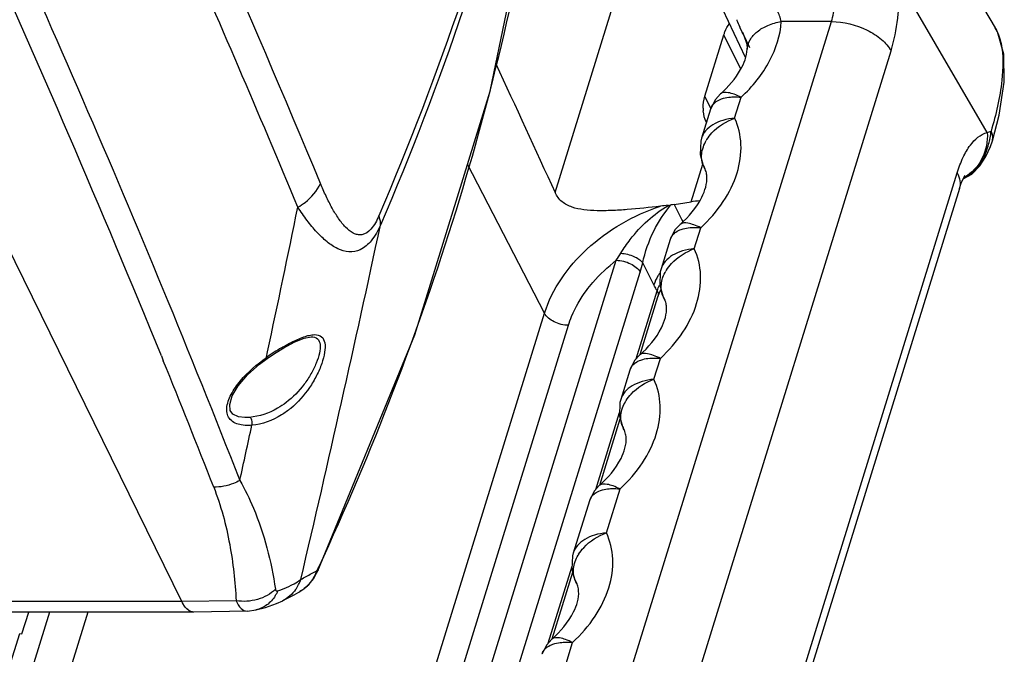
# Model space of a CAD drawing. Units: millimetres. Extents: x -2853 to 848, y -11780 to -6258.
# Drawn here: x -2270 to -2169, y -8012 to -7947 of the extents above; entities that cross this region are included whole.
import ezdxf

# ---------------------------------------------------------------- set-up
doc = ezdxf.new("R2010")
doc.units = ezdxf.units.MM
doc.header["$LTSCALE"] = 46.255
doc.layers.get('0').update_dxf_attribs({"linetype": 'CONTINUOUS'})
doc.layers.add('02___PRT_ALL_AXES', color=7, linetype='CONTINUOUS')
doc.layers.add('06___PRT_ALL_SURFS', color=7, linetype='CONTINUOUS')

msp = doc.modelspace()

# ---------------------------------------------------------------- linework, layer by layer
at = {"color": 7, "linetype": 'Continuous'}
for p, q in [((-2253.095, -8006.267), (-2352.298, -7804.112)), ((-2170.161, -7947.772), (-2184.002, -7923.976)), ((-2215.046, -7964.552), (-2206.407, -7936.595)), ((-2170.99, -7958.436), (-2179.949, -7943.033)), ((-2195.624, -7950.772), (-2198.729, -7944.198)), ((-2217.851, -8047.376), (-2186.869, -7947.118)), ((-2196.519, -7946.924), (-2196.528, -7947.001)), ((-2196.099, -7947.916), (-2196.205, -7947.705)), ((-2196.205, -7947.705), (-2195.835, -7948.461)), ((-2186.869, -7947.118), (-2191.99, -7947.118)), ((-2196.122, -7951.969), (-2197.838, -7948.472)), ((-2195.961, -7948.188), (-2196.099, -7947.916)), ((-2195.959, -7948.203), (-2196.099, -7947.916)), ((-2195.955, -7948.201), (-2195.961, -7948.188)), ((-2195.871, -7948.382), (-2195.959, -7948.203)), ((-2195.955, -7948.201), (-2195.801, -7948.536)), ((-2195.179, -7949.798), (-2195.871, -7948.382)), ((-2211.777, -8050.376), (-2180.794, -7950.117)), ((-2199.168, -7955.974), (-2199.775, -7954.739)), ((-2198.19, -7954.487), (-2198.193, -7954.489)), ((-2196.739, -7956.965), (-2196.081, -7954.834)), ((-2199.201, -7956.039), (-2200.122, -7959.022)), ((-2199.2, -7956.038), (-2199.2, -7956.038)), ((-2170.468, -7959.273), (-2170.467, -7959.271)), ((-2216.124, -7976.871), (-2223.973, -7961.676)), ((-2205.037, -8062.823), (-2174.05, -7962.549)), ((-2199.945, -7961.785), (-2199.888, -7961.897)), ((-2199.902, -7961.876), (-2199.863, -7961.951)), ((-2199.902, -7961.876), (-2199.755, -7962.178)), ((-2199.764, -7962.14), (-2199.863, -7961.951)), ((-2199.769, -7962.142), (-2199.863, -7961.951)), ((-2173.346, -7962.967), (-2173.255, -7962.823)), ((-2173.822, -7964.133), (-2204.81, -8064.409)), ((-2202.919, -7965.771), (-2202.151, -7967.264)), ((-2202.306, -7967.804), (-2202.308, -7967.806)), ((-2202.151, -7967.264), (-2202.023, -7967.514)), ((-2200.854, -7970.282), (-2200.196, -7968.151)), ((-2203.316, -7969.356), (-2204.238, -7972.339)), ((-2203.315, -7969.355), (-2203.315, -7969.354)), ((-2224.165, -8021.164), (-2208.809, -7971.469)), ((-2204.977, -7973.976), (-2206.109, -7971.728)), ((-2229.475, -8047.466), (-2206.367, -7972.691)), ((-2206.787, -7981.52), (-2204.637, -7974.565)), ((-2204.557, -7975.177), (-2204.358, -7974.669)), ((-2204.358, -7974.669), (-2204.245, -7974.463)), ((-2206.381, -7981.08), (-2204.557, -7975.177)), ((-2204.06, -7975.102), (-2204.003, -7975.214)), ((-2204.017, -7975.193), (-2203.978, -7975.268)), ((-2204.017, -7975.193), (-2203.87, -7975.495)), ((-2203.879, -7975.456), (-2203.978, -7975.268)), ((-2203.885, -7975.459), (-2203.978, -7975.268)), ((-2228.531, -8017.022), (-2216.124, -7976.871)), ((-2226.65, -8020.057), (-2213.682, -7978.093)), ((-2239.927, -7979.277), (-2239.926, -7979.277)), ((-2244.468, -7981.342), (-2244.356, -7980.819)), ((-2255.182, -7981.226), (-2254.987, -7981.707)), ((-2245.173, -7982.058), (-2244.409, -7981.485)), ((-2244.476, -7981.382), (-2244.468, -7981.342)), ((-2244.409, -7981.485), (-2243.645, -7980.969)), ((-2206.421, -7981.12), (-2206.423, -7981.122)), ((-2204.969, -7983.598), (-2204.311, -7981.467)), ((-2207.431, -7982.672), (-2208.353, -7985.655)), ((-2207.431, -7982.671), (-2207.43, -7982.671)), ((-2246.664, -7987.505), (-2246.669, -7987.505)), ((-2246.193, -7987.487), (-2246.664, -7987.505)), ((-2210.902, -7994.837), (-2208.479, -7986.998)), ((-2210.497, -7994.397), (-2208.405, -7987.626)), ((-2208.175, -7988.418), (-2208.119, -7988.53)), ((-2208.132, -7988.509), (-2207.985, -7988.811)), ((-2208.132, -7988.51), (-2208.093, -7988.585)), ((-2207.995, -7988.773), (-2208.093, -7988.585)), ((-2208, -7988.775), (-2208.093, -7988.585)), ((-2210.536, -7994.437), (-2210.538, -7994.439)), ((-2209.811, -7999.265), (-2208.426, -7994.784)), ((-2211.546, -7995.989), (-2213.194, -8001.322)), ((-2211.546, -7995.988), (-2211.545, -7995.987)), ((-2239.134, -8002.774), (-2239.229, -8003.133)), ((-2215.743, -8010.503), (-2213.32, -8002.664)), ((-2239.684, -8003.953), (-2239.353, -8003.387)), ((-2239.353, -8003.387), (-2239.229, -8003.133)), ((-2239.229, -8003.133), (-2239.23, -8003.135)), ((-2215.338, -8010.063), (-2213.246, -8003.293)), ((-2240.649, -8004.982), (-2240.108, -8004.49)), ((-2240.108, -8004.49), (-2239.684, -8003.953)), ((-2213.016, -8004.085), (-2212.96, -8004.197)), ((-2212.973, -8004.176), (-2212.934, -8004.251)), ((-2212.973, -8004.176), (-2212.826, -8004.478)), ((-2212.836, -8004.44), (-2212.934, -8004.251)), ((-2212.841, -8004.442), (-2212.934, -8004.251)), ((-2241.164, -8005.316), (-2240.649, -8004.982)), ((-2253.095, -8006.267), (-2395.285, -8006.267)), ((-2247.561, -8006.185), (-2253.095, -8006.267)), ((-2251.885, -8007.35), (-2394.753, -8007.35)), ((-2266.589, -8007.35), (-2271.812, -8024.253)), ((-2269.399, -8009.582), (-2268.709, -8007.35)), ((-2262.682, -8007.35), (-2268.67, -8026.727)), ((-2246.429, -8007.247), (-2251.87, -8007.35)), ((-2246.429, -8007.247), (-2245.529, -8007.132)), ((-2245.529, -8007.132), (-2245.537, -8007.134)), ((-2270.699, -8012.995), (-2269.626, -8009.524)), ((-2269.626, -8009.524), (-2269.399, -8009.582)), ((-2215.377, -8010.104), (-2215.379, -8010.106)), ((-2213.926, -8012.581), (-2213.267, -8010.45)), ((-2216.387, -8011.654), (-2216.387, -8011.654))]:
    msp.add_line(p, q, dxfattribs=at)
for points in [[(-2239.23, -8003.135), (-2229.345, -7979.058), (-2221.669, -7954.221), (-2216.675, -7930.124)], [(-2195.801, -7948.536), (-2195.512, -7949.412), (-2195.454, -7949.897), (-2195.456, -7949.934)], [(-2170.468, -7959.273), (-2169.786, -7956.674), (-2169.25, -7953.314), (-2169.293, -7950.452), (-2169.946, -7948.178), (-2170.17, -7947.757)], [(-2198.19, -7954.487), (-2198.709, -7955.055), (-2199.2, -7956.039)], [(-2200.122, -7959.02), (-2200.203, -7959.325), (-2200.263, -7960.687), (-2199.945, -7961.785)], [(-2173.44, -7963.17), (-2172.558, -7962.664), (-2171.741, -7961.833), (-2171.123, -7960.874), (-2170.664, -7959.856), (-2170.467, -7959.271)], [(-2173.822, -7964.133), (-2173.635, -7963.592), (-2173.346, -7962.967)], [(-2202.306, -7967.804), (-2202.824, -7968.371), (-2203.316, -7969.356)], [(-2204.237, -7972.336), (-2204.318, -7972.641), (-2204.378, -7974.003), (-2204.06, -7975.102)], [(-2243.645, -7980.969), (-2242.712, -7980.392), (-2241.579, -7979.788), (-2240.618, -7979.404), (-2239.925, -7979.277)], [(-2206.421, -7981.12), (-2206.94, -7981.688), (-2207.431, -7982.672)], [(-2246.666, -7987.505), (-2247.321, -7987.431), (-2247.899, -7987.168), (-2248.176, -7986.774), (-2248.218, -7986.16), (-2247.953, -7985.299), (-2247.338, -7984.267), (-2246.398, -7983.162), (-2245.173, -7982.058)], [(-2208.352, -7985.653), (-2208.433, -7985.958), (-2208.493, -7987.32), (-2208.175, -7988.418)], [(-2210.536, -7994.437), (-2211.055, -7995.004), (-2211.546, -7995.989)], [(-2213.193, -8001.319), (-2213.275, -8001.624), (-2213.335, -8002.987), (-2213.016, -8004.085)], [(-2242.818, -8006.2), (-2242.326, -8005.941), (-2241.656, -8005.583), (-2241.163, -8005.315)], [(-2245.537, -8007.134), (-2244.578, -8006.881), (-2243.442, -8006.489), (-2242.809, -8006.195)], [(-2215.377, -8010.104), (-2215.896, -8010.671), (-2216.387, -8011.655)]]:
    msp.add_lwpolyline(points, dxfattribs=at)
for centre, radius, start, end in [((-3420.815, -8455.895), 1258.575, 22.157099, 26.588807), ((-2181.618, -7940.579), 16.234, 203.30247, 205.67661), ((-2182.065, -7940.791), 15.739, 205.68493, 206.05449), ((-2197.916, -7956.434), 1.344, 155.08224, 162.84147), ((-2178.523, -7957.501), 7.964, 344.48462, 354.26684), ((-2196.119, -7961.312), 4.076, 147.92648, 149.48804), ((-2178.082, -7957.626), 7.506, 338.48868, 344.5116), ((-2197.687, -7960.885), 2.423, 204.68671, 206.10856), ((-2201.433, -7962.959), 1.859, 25.10897, 26.13998), ((-2175.142, -7959.685), 3.849, 296.64406, 298.69828), ((-2201.411, -7976.718), 11.05, 97.84222, 99.51132), ((-2212.483, -7895.801), 70.621, 277.78381, 279.22656), ((-2198.19, -7983.73), 18.462, 96.65988, 99.25739), ((-4446.008, -7513.006), 2250.805, 348.004054, 348.388028), ((-2193.064, -8059.112), 93.837, 96.39753, 96.87948), ((-2204.13, -7960.516), 5.379, 276.50834, 279.55776), ((-4193.757, -7546.221), 2005.733, 346.806311, 347.864048), ((-2202.031, -7969.751), 1.344, 155.08224, 162.84147), ((-2218.993, -7968.789), 13.215, 342.82611, 347.14911), ((-2200.107, -7975.751), 5.201, 144.29042, 145.03263), ((-2200.234, -7974.629), 4.076, 147.92648, 149.48804), ((-2201.802, -7974.202), 2.423, 204.68671, 206.10856), ((-2205.548, -7976.275), 1.859, 25.10897, 26.13998), ((-2228.516, -8004.504), 28.095, 122.66494, 123.65255), ((-2230.048, -8002.098), 25.243, 120.74089, 122.68661), ((-3343.226, -8422.984), 1174.304, 21.39524, 22.072394), ((-2228.025, -8005.243), 28.983, 123.65136, 124.58401), ((-2206.146, -7983.067), 1.344, 155.08224, 162.84147), ((-2204.349, -7987.946), 4.076, 147.92648, 149.48804), ((-4284.072, -7547.579), 2085.218, 347.640176, 347.798489), ((-2205.917, -7987.518), 2.423, 204.68671, 206.10856), ((-2209.663, -7989.592), 1.859, 25.10897, 26.13998), ((-2210.261, -7996.384), 1.344, 155.08224, 162.84147), ((-2209.19, -8003.612), 4.076, 147.92648, 149.48804), ((-2242.066, -8001.424), 3.228, 333.88985, 335.27487), ((-2290.803, -7912.091), 104.566, 298.46349, 299.14158), ((-2288.024, -7917.087), 98.849, 299.14468, 299.49602), ((-2244.675, -8002.772), 3.911, 324.44874, 341.45027), ((-2210.759, -8003.185), 2.423, 204.68671, 206.10856), ((-2214.505, -8005.259), 1.859, 25.10897, 26.13998), ((-2246.763, -8003.679), 3.772, 327.61245, 336.80575), ((-2242.987, -8001.976), 3.804, 298.63911, 300.58966), ((-2215.102, -8012.05), 1.344, 155.08224, 162.84147)]:
    msp.add_arc(centre, radius, start, end, dxfattribs=at)
for points, knots in [([(-2293.125, -7890.992), (-2288.852, -7899.523), (-2272.386, -7933.304), (-2257.41, -7967.815), (-2247.184, -7993.921)], [0, 0, 0, 0, 0.2539101, 1, 1, 1, 1]), ([(-2239.134, -8002.774), (-2233.698, -7990.981), (-2224.472, -7967.221), (-2218.599, -7942.397), (-2216.676, -7930.124)], [0, 0, 0, 0, 0.5110788, 1, 1, 1, 1]), ([(-2186.869, -7947.118), (-2186.781, -7946.833), (-2186.47, -7945.57), (-2186.398, -7944.254), (-2186.445, -7943.254)], [0, 0, 0, 0, 0.2291709, 1, 1, 1, 1]), ([(-2180.794, -7950.117), (-2180.459, -7949.033), (-2180.008, -7946.676), (-2179.912, -7944.284), (-2179.949, -7943.033)], [0, 0, 0, 0, 0.475522, 1, 1, 1, 1]), ([(-2191.99, -7947.118), (-2192.049, -7946.716), (-2192.405, -7945.91), (-2192.946, -7945.245), (-2193.254, -7944.92)], [0, 0, 0, 0, 0.4750867, 1, 1, 1, 1]), ([(-2196.081, -7954.834), (-2194.926, -7953.767), (-2193.015, -7951.429), (-2192.071, -7948.507), (-2191.99, -7947.118)], [0, 0, 0, 0, 0.5304766, 1, 1, 1, 1]), ([(-2195.456, -7949.934), (-2195.437, -7949.603), (-2195.214, -7948.909), (-2194.439, -7948.065), (-2193.325, -7947.437), (-2192.455, -7947.197), (-2191.99, -7947.118)], [0, 0, 0, 0, 0.2075622, 0.4386764, 0.7038809, 1, 1, 1, 1]), ([(-2186.869, -7947.118), (-2185.625, -7947.118), (-2183.764, -7947.587), (-2181.78, -7948.84), (-2181.033, -7949.677), (-2180.794, -7950.117)], [0, 0, 0, 0, 0.5322486, 0.7853963, 1, 1, 1, 1]), ([(-2170.169, -7947.759), (-2170.142, -7947.804), (-2170.035, -7947.996), (-2169.943, -7948.197), (-2169.881, -7948.352)], [0, 0, 0, 0, 0.2413353, 1, 1, 1, 1]), ([(-2169.881, -7948.352), (-2169.851, -7948.428), (-2169.73, -7948.756), (-2169.64, -7949.096), (-2169.586, -7949.357)], [0, 0, 0, 0, 0.2363149, 1, 1, 1, 1]), ([(-2169.586, -7949.357), (-2169.333, -7950.582), (-2169.414, -7953.658), (-2170.101, -7956.6), (-2170.598, -7958.296)], [0, 0, 0, 0, 0.4144445, 1, 1, 1, 1]), ([(-2198.193, -7954.489), (-2197.382, -7953.783), (-2196.171, -7952.408), (-2195.498, -7950.66), (-2195.456, -7949.934)], [0, 0, 0, 0, 0.5963059, 1, 1, 1, 1]), ([(-2196.081, -7954.835), (-2196.312, -7954.723), (-2196.745, -7954.535), (-2197.427, -7954.331), (-2197.987, -7954.312), (-2198.19, -7954.487)], [0, 0, 0, 0, 0.3500596, 0.6342881, 1, 1, 1, 1]), ([(-2198.769, -7955.389), (-2198.722, -7955.349), (-2198.514, -7955.187), (-2198.274, -7955.071), (-2198.085, -7955.004)], [0, 0, 0, 0, 0.2348004, 1, 1, 1, 1]), ([(-2198.085, -7955.004), (-2198.016, -7954.98), (-2197.719, -7954.887), (-2197.409, -7954.837), (-2197.171, -7954.817)], [0, 0, 0, 0, 0.2340139, 1, 1, 1, 1]), ([(-2197.171, -7954.817), (-2197.085, -7954.81), (-2196.722, -7954.789), (-2196.356, -7954.805), (-2196.081, -7954.835)], [0, 0, 0, 0, 0.2379992, 1, 1, 1, 1]), ([(-2200.196, -7968.151), (-2199.333, -7967.354), (-2197.835, -7965.638), (-2196.376, -7962.704), (-2195.91, -7959.704), (-2196.353, -7957.797), (-2196.739, -7956.965)], [0, 0, 0, 0, 0.2827129, 0.5427429, 0.7792708, 1, 1, 1, 1]), ([(-2196.738, -7956.961), (-2197.145, -7957.003), (-2197.915, -7957.145), (-2198.938, -7957.579), (-2199.717, -7958.198), (-2200.036, -7958.743), (-2200.121, -7959.019)], [0, 0, 0, 0, 0.2946389, 0.5597306, 0.7925169, 1, 1, 1, 1]), ([(-2199.573, -7959.148), (-2199.423, -7958.909), (-2198.68, -7957.953), (-2197.604, -7957.284), (-2196.738, -7956.961)], [0, 0, 0, 0, 0.233502, 1, 1, 1, 1]), ([(-2174.05, -7962.549), (-2173.883, -7962.009), (-2173.512, -7961.019), (-2172.661, -7959.495), (-2171.687, -7958.596), (-2170.99, -7958.436)], [0, 0, 0, 0, 0.3211151, 0.5943153, 1, 1, 1, 1]), ([(-2170.99, -7958.436), (-2170.936, -7959.338), (-2171.273, -7961.161), (-2172.541, -7962.546), (-2173.285, -7962.973)], [0, 0, 0, 0, 0.5128365, 1, 1, 1, 1]), ([(-2170.467, -7959.271), (-2170.445, -7959.196), (-2170.385, -7958.866), (-2170.481, -7958.522), (-2170.599, -7958.296)], [0, 0, 0, 0, 0.2359514, 1, 1, 1, 1]), ([(-2199.998, -7960.091), (-2199.978, -7960.019), (-2199.884, -7959.725), (-2199.749, -7959.444), (-2199.631, -7959.243)], [0, 0, 0, 0, 0.242509, 1, 1, 1, 1]), ([(-2200.104, -7961.03), (-2200.109, -7960.953), (-2200.114, -7960.637), (-2200.063, -7960.321), (-2199.998, -7960.091)], [0, 0, 0, 0, 0.2436911, 1, 1, 1, 1]), ([(-2171.099, -7960.379), (-2171.326, -7960.954), (-2171.899, -7962), (-2172.807, -7962.795), (-2173.294, -7963.061)], [0, 0, 0, 0, 0.5273394, 1, 1, 1, 1]), ([(-2199.571, -7962.898), (-2199.576, -7962.826), (-2199.603, -7962.577), (-2199.674, -7962.332), (-2199.75, -7962.17)], [0, 0, 0, 0, 0.2874899, 1, 1, 1, 1]), ([(-2174.05, -7962.549), (-2173.913, -7962.803), (-2173.715, -7963.323), (-2173.747, -7963.888), (-2173.822, -7964.133)], [0, 0, 0, 0, 0.5289199, 1, 1, 1, 1]), ([(-2202.308, -7967.806), (-2201.417, -7967.029), (-2200.14, -7965.552), (-2199.523, -7963.631), (-2199.571, -7962.898)], [0, 0, 0, 0, 0.6167958, 1, 1, 1, 1]), ([(-2204.304, -7965.951), (-2205.431, -7966.089), (-2207.084, -7966.264), (-2209.234, -7966.4), (-2210.708, -7966.427), (-2212.068, -7966.347), (-2213.304, -7966.102), (-2214.395, -7965.558), (-2214.883, -7964.908), (-2215.046, -7964.552)], [0, 0, 0, 0, 0.2985926, 0.4373251, 0.5668438, 0.6862431, 0.7953796, 0.8967387, 1, 1, 1, 1]), ([(-2216.124, -7976.871), (-2215.353, -7974.376), (-2211.977, -7969.665), (-2207.055, -7966.857), (-2204.304, -7965.951)], [0, 0, 0, 0, 0.4741705, 1, 1, 1, 1]), ([(-2208.344, -7970.74), (-2208.051, -7970.251), (-2206.747, -7968.356), (-2205.002, -7966.752), (-2203.521, -7965.86)], [0, 0, 0, 0, 0.2480262, 1, 1, 1, 1]), ([(-2206.109, -7971.728), (-2205.888, -7970.606), (-2205.123, -7968.507), (-2203.927, -7966.628), (-2203.237, -7965.82)], [0, 0, 0, 0, 0.5181543, 1, 1, 1, 1]), ([(-2200.196, -7968.151), (-2200.427, -7968.04), (-2200.86, -7967.851), (-2201.542, -7967.647), (-2202.102, -7967.629), (-2202.306, -7967.804)], [0, 0, 0, 0, 0.3500596, 0.6342881, 1, 1, 1, 1]), ([(-2202.884, -7968.706), (-2202.837, -7968.665), (-2202.63, -7968.504), (-2202.389, -7968.388), (-2202.2, -7968.321)], [0, 0, 0, 0, 0.2348004, 1, 1, 1, 1]), ([(-2202.2, -7968.321), (-2202.131, -7968.296), (-2201.834, -7968.203), (-2201.524, -7968.154), (-2201.287, -7968.133)], [0, 0, 0, 0, 0.2340139, 1, 1, 1, 1]), ([(-2201.287, -7968.133), (-2201.2, -7968.126), (-2200.837, -7968.105), (-2200.472, -7968.122), (-2200.196, -7968.151)], [0, 0, 0, 0, 0.2379992, 1, 1, 1, 1]), ([(-2208.344, -7970.74), (-2207.884, -7970.774), (-2207.075, -7970.972), (-2206.319, -7971.424), (-2206.109, -7971.728)], [0, 0, 0, 0, 0.5550607, 1, 1, 1, 1]), ([(-2204.311, -7981.467), (-2203.449, -7980.671), (-2201.95, -7978.954), (-2200.491, -7976.02), (-2200.025, -7973.02), (-2200.468, -7971.113), (-2200.854, -7970.282)], [0, 0, 0, 0, 0.2827129, 0.5427429, 0.7792708, 1, 1, 1, 1]), ([(-2200.853, -7970.278), (-2201.26, -7970.319), (-2202.03, -7970.461), (-2203.053, -7970.895), (-2203.832, -7971.515), (-2204.151, -7972.06), (-2204.236, -7972.335)], [0, 0, 0, 0, 0.2946389, 0.5597306, 0.7925169, 1, 1, 1, 1]), ([(-2203.688, -7972.465), (-2203.539, -7972.226), (-2202.795, -7971.27), (-2201.719, -7970.6), (-2200.853, -7970.278)], [0, 0, 0, 0, 0.233502, 1, 1, 1, 1]), ([(-2211.85, -7974.549), (-2211.641, -7974.266), (-2210.738, -7973.136), (-2209.673, -7972.138), (-2208.809, -7971.469)], [0, 0, 0, 0, 0.2432429, 1, 1, 1, 1]), ([(-2208.809, -7971.469), (-2208.306, -7971.469), (-2207.375, -7971.702), (-2206.567, -7972.304), (-2206.367, -7972.691)], [0, 0, 0, 0, 0.5364943, 1, 1, 1, 1]), ([(-2204.369, -7972.77), (-2204.437, -7972.866), (-2204.682, -7973.245), (-2204.876, -7973.658), (-2204.977, -7973.976)], [0, 0, 0, 0, 0.2605389, 1, 1, 1, 1]), ([(-2204.113, -7973.408), (-2204.093, -7973.336), (-2203.999, -7973.042), (-2203.865, -7972.761), (-2203.746, -7972.559)], [0, 0, 0, 0, 0.242509, 1, 1, 1, 1]), ([(-2204.219, -7974.347), (-2204.224, -7974.27), (-2204.229, -7973.954), (-2204.178, -7973.638), (-2204.113, -7973.408)], [0, 0, 0, 0, 0.2436911, 1, 1, 1, 1]), ([(-2213.682, -7978.093), (-2213.588, -7977.787), (-2213.133, -7976.532), (-2212.452, -7975.364), (-2211.85, -7974.549)], [0, 0, 0, 0, 0.2399095, 1, 1, 1, 1]), ([(-2204.637, -7974.565), (-2204.667, -7974.52), (-2204.79, -7974.329), (-2204.9, -7974.13), (-2204.977, -7973.976)], [0, 0, 0, 0, 0.2388711, 1, 1, 1, 1]), ([(-2204.637, -7974.565), (-2204.611, -7974.616), (-2204.528, -7974.807), (-2204.513, -7975.032), (-2204.557, -7975.177)], [0, 0, 0, 0, 0.2745991, 1, 1, 1, 1]), ([(-2203.687, -7976.215), (-2203.691, -7976.143), (-2203.718, -7975.893), (-2203.789, -7975.648), (-2203.865, -7975.487)], [0, 0, 0, 0, 0.2874899, 1, 1, 1, 1]), ([(-2206.423, -7981.122), (-2205.532, -7980.346), (-2204.255, -7978.869), (-2203.638, -7976.947), (-2203.687, -7976.215)], [0, 0, 0, 0, 0.6167958, 1, 1, 1, 1]), ([(-2213.682, -7978.093), (-2214.185, -7978.093), (-2215.116, -7977.859), (-2215.924, -7977.257), (-2216.124, -7976.871)], [0, 0, 0, 0, 0.5364941, 1, 1, 1, 1]), ([(-2242.951, -7980.401), (-2242.513, -7980.141), (-2241.67, -7979.677), (-2240.779, -7979.297), (-2240.343, -7979.174)], [0, 0, 0, 0, 0.5293516, 1, 1, 1, 1]), ([(-2239.926, -7979.277), (-2239.699, -7979.275), (-2239.201, -7979.376), (-2238.928, -7980.14), (-2239.059, -7980.996), (-2239.387, -7982.001), (-2239.92, -7983.073), (-2240.855, -7984.5), (-2241.773, -7985.45), (-2242.464, -7985.977)], [0, 0, 0, 0, 0.0810816, 0.1579583, 0.2613795, 0.3898436, 0.5348667, 0.6886724, 1, 1, 1, 1]), ([(-2239.555, -7979.047), (-2239.312, -7979.047), (-2238.78, -7979.166), (-2238.439, -7979.972), (-2238.518, -7980.925), (-2238.818, -7982.05), (-2239.347, -7983.262), (-2240.301, -7984.877), (-2241.265, -7985.963), (-2242.001, -7986.568)], [0, 0, 0, 0, 0.0793427, 0.1567148, 0.2600383, 0.3889122, 0.5348599, 0.6894765, 1, 1, 1, 1]), ([(-2240.343, -7979.174), (-2240.273, -7979.154), (-2240.015, -7979.088), (-2239.749, -7979.047), (-2239.555, -7979.047)], [0, 0, 0, 0, 0.2726664, 1, 1, 1, 1]), ([(-2248.51, -7986.569), (-2248.481, -7986.077), (-2248.096, -7985.056), (-2246.792, -7983.229), (-2245.449, -7982.064), (-2244.476, -7981.382)], [0, 0, 0, 0, 0.2201825, 0.4698544, 1, 1, 1, 1]), ([(-2244.476, -7981.382), (-2244.468, -7981.393), (-2244.447, -7981.425), (-2244.425, -7981.457), (-2244.412, -7981.478)], [0, 0, 0, 0, 0.3507541, 1, 1, 1, 1]), ([(-2244.412, -7981.478), (-2244.411, -7981.48), (-2244.411, -7981.482), (-2244.408, -7981.485), (-2244.409, -7981.485)], [0, 0, 0, 0, 0.7426473, 1, 1, 1, 1]), ([(-2206.999, -7982.022), (-2206.953, -7981.982), (-2206.745, -7981.821), (-2206.504, -7981.705), (-2206.315, -7981.637)], [0, 0, 0, 0, 0.2348004, 1, 1, 1, 1]), ([(-2204.311, -7981.468), (-2204.542, -7981.356), (-2204.976, -7981.168), (-2205.658, -7980.964), (-2206.217, -7980.945), (-2206.421, -7981.121)], [0, 0, 0, 0, 0.3500596, 0.6342881, 1, 1, 1, 1]), ([(-2206.315, -7981.637), (-2206.246, -7981.613), (-2205.949, -7981.52), (-2205.639, -7981.47), (-2205.402, -7981.45)], [0, 0, 0, 0, 0.2340139, 1, 1, 1, 1]), ([(-2205.402, -7981.45), (-2205.315, -7981.443), (-2204.952, -7981.422), (-2204.587, -7981.438), (-2204.311, -7981.468)], [0, 0, 0, 0, 0.2379992, 1, 1, 1, 1]), ([(-2208.426, -7994.784), (-2207.564, -7993.987), (-2206.065, -7992.271), (-2204.606, -7989.336), (-2204.14, -7986.337), (-2204.583, -7984.429), (-2204.969, -7983.598)], [0, 0, 0, 0, 0.2827132, 0.5427424, 0.7792673, 1, 1, 1, 1]), ([(-2204.968, -7983.594), (-2205.375, -7983.636), (-2206.145, -7983.778), (-2207.168, -7984.212), (-2207.947, -7984.831), (-2208.266, -7985.376), (-2208.352, -7985.652)], [0, 0, 0, 0, 0.2946389, 0.5597306, 0.7925169, 1, 1, 1, 1]), ([(-2207.803, -7985.781), (-2207.654, -7985.543), (-2206.91, -7984.586), (-2205.834, -7983.917), (-2204.968, -7983.594)], [0, 0, 0, 0, 0.233502, 1, 1, 1, 1]), ([(-2247.045, -7988.259), (-2247.452, -7988.188), (-2248.081, -7987.936), (-2248.49, -7987.194), (-2248.523, -7986.779), (-2248.51, -7986.569)], [0, 0, 0, 0, 0.5047936, 0.7435155, 1, 1, 1, 1]), ([(-2242.464, -7985.977), (-2242.744, -7986.191), (-2243.865, -7986.944), (-2245.198, -7987.408), (-2246.193, -7987.487)], [0, 0, 0, 0, 0.2605182, 1, 1, 1, 1]), ([(-2242.001, -7986.568), (-2242.295, -7986.81), (-2243.469, -7987.66), (-2244.893, -7988.196), (-2245.958, -7988.291)], [0, 0, 0, 0, 0.262686, 1, 1, 1, 1]), ([(-2208.334, -7987.663), (-2208.339, -7987.586), (-2208.344, -7987.27), (-2208.293, -7986.954), (-2208.228, -7986.725)], [0, 0, 0, 0, 0.2436911, 1, 1, 1, 1]), ([(-2208.228, -7986.725), (-2208.208, -7986.652), (-2208.114, -7986.358), (-2207.98, -7986.077), (-2207.861, -7985.876)], [0, 0, 0, 0, 0.242509, 1, 1, 1, 1]), ([(-2245.958, -7988.291), (-2245.905, -7988.13), (-2245.906, -7987.842), (-2246.069, -7987.504), (-2246.193, -7987.487)], [0, 0, 0, 0, 0.5763819, 1, 1, 1, 1]), ([(-2245.958, -7988.291), (-2246.052, -7988.299), (-2246.414, -7988.322), (-2246.78, -7988.306), (-2247.045, -7988.259)], [0, 0, 0, 0, 0.259878, 1, 1, 1, 1]), ([(-2207.802, -7989.531), (-2207.806, -7989.459), (-2207.833, -7989.21), (-2207.904, -7988.965), (-2207.98, -7988.803)], [0, 0, 0, 0, 0.2874899, 1, 1, 1, 1]), ([(-2210.538, -7994.439), (-2209.647, -7993.662), (-2208.37, -7992.185), (-2207.754, -7990.264), (-2207.802, -7989.531)], [0, 0, 0, 0, 0.6167958, 1, 1, 1, 1]), ([(-2247.184, -7993.921), (-2247.388, -7994.036), (-2248.22, -7994.435), (-2249.16, -7994.619), (-2249.848, -7994.599)], [0, 0, 0, 0, 0.2541953, 1, 1, 1, 1]), ([(-2249.848, -7994.599), (-2249.109, -7996.482), (-2248.089, -8000.327), (-2247.659, -8004.262), (-2247.561, -8006.185)], [0, 0, 0, 0, 0.5122586, 1, 1, 1, 1]), ([(-2247.184, -7993.921), (-2246.668, -7994.829), (-2244.954, -7998.348), (-2243.961, -8002.189), (-2243.564, -8005.023)], [0, 0, 0, 0, 0.2673799, 1, 1, 1, 1]), ([(-2208.426, -7994.784), (-2208.658, -7994.673), (-2209.091, -7994.484), (-2209.773, -7994.28), (-2210.332, -7994.262), (-2210.536, -7994.437)], [0, 0, 0, 0, 0.3500596, 0.6342881, 1, 1, 1, 1]), ([(-2210.43, -7994.954), (-2210.361, -7994.929), (-2210.064, -7994.836), (-2209.754, -7994.787), (-2209.517, -7994.767)], [0, 0, 0, 0, 0.2340139, 1, 1, 1, 1]), ([(-2209.517, -7994.767), (-2209.431, -7994.759), (-2209.067, -7994.738), (-2208.702, -7994.755), (-2208.426, -7994.784)], [0, 0, 0, 0, 0.2379992, 1, 1, 1, 1]), ([(-2211.114, -7995.339), (-2211.068, -7995.298), (-2210.86, -7995.137), (-2210.619, -7995.021), (-2210.43, -7994.954)], [0, 0, 0, 0, 0.2348004, 1, 1, 1, 1]), ([(-2213.267, -8010.45), (-2212.405, -8009.654), (-2210.907, -8007.937), (-2209.447, -8005.003), (-2208.981, -8002.003), (-2209.425, -8000.096), (-2209.811, -7999.265)], [0, 0, 0, 0, 0.2827134, 0.5427431, 0.779271, 1, 1, 1, 1]), ([(-2209.809, -7999.261), (-2210.217, -7999.302), (-2210.987, -7999.444), (-2212.01, -7999.878), (-2212.788, -8000.498), (-2213.107, -8001.043), (-2213.193, -8001.318)], [0, 0, 0, 0, 0.2946389, 0.5597306, 0.7925169, 1, 1, 1, 1]), ([(-2212.645, -8001.448), (-2212.495, -8001.209), (-2211.751, -8000.253), (-2210.675, -7999.583), (-2209.809, -7999.261)], [0, 0, 0, 0, 0.233502, 1, 1, 1, 1]), ([(-2213.07, -8002.391), (-2213.049, -8002.319), (-2212.955, -8002.025), (-2212.821, -8001.744), (-2212.702, -8001.543)], [0, 0, 0, 0, 0.242509, 1, 1, 1, 1]), ([(-2239.354, -8003.124), (-2239.319, -8003.104), (-2239.253, -8003.005), (-2239.2, -8002.909), (-2239.168, -8002.844)], [0, 0, 0, 0, 0.3587789, 1, 1, 1, 1]), ([(-2213.176, -8003.33), (-2213.18, -8003.253), (-2213.186, -8002.937), (-2213.134, -8002.621), (-2213.07, -8002.391)], [0, 0, 0, 0, 0.2436911, 1, 1, 1, 1]), ([(-2239.354, -8003.124), (-2239.497, -8003.564), (-2239.942, -8004.397), (-2240.655, -8005.017), (-2241.051, -8005.251)], [0, 0, 0, 0, 0.5017254, 1, 1, 1, 1]), ([(-2243.296, -8005.164), (-2243.17, -8005.121), (-2242.711, -8004.958), (-2242.26, -8004.771), (-2241.943, -8004.615)], [0, 0, 0, 0, 0.2736307, 1, 1, 1, 1]), ([(-2241.943, -8004.615), (-2241.846, -8004.568), (-2241.507, -8004.393), (-2241.181, -8004.189), (-2240.967, -8004.017)], [0, 0, 0, 0, 0.2811566, 1, 1, 1, 1]), ([(-2212.643, -8005.198), (-2212.648, -8005.126), (-2212.674, -8004.877), (-2212.746, -8004.631), (-2212.821, -8004.47)], [0, 0, 0, 0, 0.2874899, 1, 1, 1, 1]), ([(-2243.564, -8005.023), (-2244.056, -8005.512), (-2245.366, -8006.227), (-2246.839, -8006.306), (-2247.561, -8006.185)], [0, 0, 0, 0, 0.4863099, 1, 1, 1, 1]), ([(-2243.578, -8005.699), (-2243.803, -8006.052), (-2244.369, -8006.678), (-2245.136, -8007.037), (-2245.529, -8007.131)], [0, 0, 0, 0, 0.5087968, 1, 1, 1, 1]), ([(-2243.564, -8005.023), (-2243.556, -8005.079), (-2243.489, -8005.207), (-2243.352, -8005.183), (-2243.296, -8005.164)], [0, 0, 0, 0, 0.4911538, 1, 1, 1, 1]), ([(-2215.379, -8010.106), (-2214.489, -8009.329), (-2213.211, -8007.852), (-2212.595, -8005.93), (-2212.643, -8005.198)], [0, 0, 0, 0, 0.6167958, 1, 1, 1, 1]), ([(-2252.17, -8007.296), (-2252.259, -8007.262), (-2252.669, -8007.024), (-2252.931, -8006.602), (-2253.095, -8006.267)], [0, 0, 0, 0, 0.2028523, 1, 1, 1, 1]), ([(-2252.659, -8006.938), (-2252.699, -8006.893), (-2252.869, -8006.686), (-2253.004, -8006.452), (-2253.095, -8006.267)], [0, 0, 0, 0, 0.226305, 1, 1, 1, 1]), ([(-2247.561, -8006.185), (-2247.442, -8006.476), (-2247.193, -8006.975), (-2246.657, -8007.251), (-2246.43, -8007.247)], [0, 0, 0, 0, 0.5803535, 1, 1, 1, 1]), ([(-2213.267, -8010.451), (-2213.499, -8010.339), (-2213.932, -8010.151), (-2214.614, -8009.947), (-2215.174, -8009.929), (-2215.377, -8010.104)], [0, 0, 0, 0, 0.3500596, 0.6342881, 1, 1, 1, 1]), ([(-2215.956, -8011.005), (-2215.909, -8010.965), (-2215.701, -8010.804), (-2215.461, -8010.688), (-2215.271, -8010.62)], [0, 0, 0, 0, 0.2348004, 1, 1, 1, 1]), ([(-2215.271, -8010.62), (-2215.203, -8010.596), (-2214.905, -8010.503), (-2214.596, -8010.453), (-2214.358, -8010.433)], [0, 0, 0, 0, 0.2340139, 1, 1, 1, 1]), ([(-2214.358, -8010.433), (-2214.272, -8010.426), (-2213.908, -8010.405), (-2213.543, -8010.421), (-2213.267, -8010.451)], [0, 0, 0, 0, 0.2379992, 1, 1, 1, 1])]:
    msp.add_open_spline(points, degree=3, knots=knots, dxfattribs=at)
for points in [[(-2221.087, -7951.413), (-2219.071, -7955.792), (-2217.057, -7960.171), (-2215.046, -7964.552)], [(-2199.135, -7955.868), (-2199.05, -7955.686), (-2198.92, -7955.521), (-2198.769, -7955.389)], [(-2170.99, -7958.436), (-2170.864, -7958.379), (-2170.732, -7958.331), (-2170.598, -7958.296)], [(-2199.889, -7961.897), (-2200.013, -7961.627), (-2200.086, -7961.327), (-2200.104, -7961.03)], [(-2203.25, -7969.184), (-2203.165, -7969.002), (-2203.036, -7968.837), (-2202.884, -7968.706)], [(-2208.809, -7971.469), (-2208.648, -7971.23), (-2208.492, -7970.988), (-2208.344, -7970.74)], [(-2204.637, -7974.565), (-2204.573, -7974.376), (-2204.492, -7974.193), (-2204.399, -7974.017)], [(-2204.004, -7975.214), (-2204.128, -7974.943), (-2204.201, -7974.644), (-2204.219, -7974.347)], [(-2207.365, -7982.501), (-2207.28, -7982.319), (-2207.151, -7982.154), (-2206.999, -7982.022)], [(-2208.119, -7988.53), (-2208.243, -7988.26), (-2208.316, -7987.96), (-2208.334, -7987.663)], [(-2211.48, -7995.817), (-2211.395, -7995.635), (-2211.266, -7995.47), (-2211.114, -7995.339)], [(-2212.96, -8004.197), (-2213.085, -8003.926), (-2213.158, -8003.627), (-2213.176, -8003.33)], [(-2241.493, -8005.047), (-2241.832, -8005.52), (-2242.294, -8005.924), (-2242.809, -8006.195)], [(-2252.501, -8007.093), (-2252.557, -8007.045), (-2252.609, -8006.993), (-2252.659, -8006.938)], [(-2252.17, -8007.296), (-2252.291, -8007.25), (-2252.402, -8007.177), (-2252.501, -8007.093)], [(-2251.872, -8007.35), (-2251.973, -8007.352), (-2252.076, -8007.332), (-2252.17, -8007.296)], [(-2251.887, -8007.35), (-2251.983, -8007.35), (-2252.08, -8007.33), (-2252.17, -8007.296)], [(-2216.321, -8011.484), (-2216.237, -8011.302), (-2216.107, -8011.137), (-2215.956, -8011.005)]]:
    msp.add_open_spline(points, degree=3, dxfattribs=at)
at = {"layer": '02___PRT_ALL_AXES', "color": 7, "linetype": 'Continuous'}
for p, q in [((-2199.775, -7954.739), (-2197.838, -7948.472)), ((-2201.16, -7965.508), (-2199.976, -7961.677))]:
    msp.add_line(p, q, dxfattribs=at)
msp.add_arc((-2196.266, -7955.894), 3.685, 180.84533, 184.95028, dxfattribs=at)
msp.add_open_spline([(-2197.838, -7948.472), (-2197.806, -7948.37), (-2197.661, -7947.957), (-2197.453, -7947.568), (-2197.27, -7947.293)], degree=3, knots=[0, 0, 0, 0, 0.2444708, 1, 1, 1, 1], dxfattribs=at)
for points in [[(-2199.951, -7955.948), (-2199.957, -7955.541), (-2199.895, -7955.128), (-2199.775, -7954.739)], [(-2199.623, -7957.404), (-2199.795, -7957.031), (-2199.902, -7956.621), (-2199.937, -7956.212)]]:
    msp.add_open_spline(points, degree=3, dxfattribs=at)
at = {"layer": '06___PRT_ALL_SURFS', "color": 7, "linetype": 'Continuous'}
msp.add_arc((-3439.747, -8462.595), 1300.328, 22.564284, 27.631599, dxfattribs=at)
for points, knots in [([(-2241.271, -7966.054), (-2245.24, -7956.49), (-2261.879, -7917.78), (-2280.432, -7879.898), (-2295.361, -7851.845)], [0, 0, 0, 0, 0.2457592, 1, 1, 1, 1]), ([(-2214.599, -7907.323), (-2215.55, -7912.312), (-2220.038, -7932.644), (-2226.83, -7952.449), (-2233.016, -7966.919)], [0, 0, 0, 0, 0.2439999, 1, 1, 1, 1]), ([(-2214.45, -7908.352), (-2215.4, -7913.336), (-2219.884, -7933.649), (-2226.669, -7953.435), (-2232.849, -7967.89)], [0, 0, 0, 0, 0.2439999, 1, 1, 1, 1]), ([(-2241.271, -7966.054), (-2241.012, -7965.905), (-2240.077, -7965.281), (-2239.3, -7964.386), (-2238.959, -7963.634)], [0, 0, 0, 0, 0.2652893, 1, 1, 1, 1]), ([(-2233.016, -7966.919), (-2233.224, -7967.407), (-2233.62, -7968.211), (-2234.52, -7968.887), (-2235.196, -7968.876), (-2235.794, -7968.653), (-2236.466, -7968.083), (-2237.16, -7967.187), (-2237.806, -7966.115), (-2238.408, -7964.915), (-2238.778, -7964.07), (-2238.959, -7963.634)], [0, 0, 0, 0, 0.1638685, 0.2742712, 0.320016, 0.3663566, 0.4688242, 0.5862021, 0.7155616, 0.8541594, 1, 1, 1, 1]), ([(-2232.849, -7967.89), (-2233.1, -7968.451), (-2233.63, -7969.416), (-2234.767, -7970.455), (-2236.073, -7970.705), (-2237.269, -7970.319), (-2238.356, -7969.578), (-2239.383, -7968.579), (-2240.362, -7967.386), (-2240.97, -7966.512), (-2241.271, -7966.054)], [0, 0, 0, 0, 0.159323, 0.2830631, 0.38525, 0.4877232, 0.6003273, 0.7241863, 0.8579484, 1, 1, 1, 1]), ([(-2232.849, -7967.89), (-2232.841, -7967.814), (-2232.833, -7967.482), (-2232.919, -7967.153), (-2233.016, -7966.919)], [0, 0, 0, 0, 0.233109, 1, 1, 1, 1])]:
    msp.add_open_spline(points, degree=3, knots=knots, dxfattribs=at)

doc.saveas('drawing.dxf')
